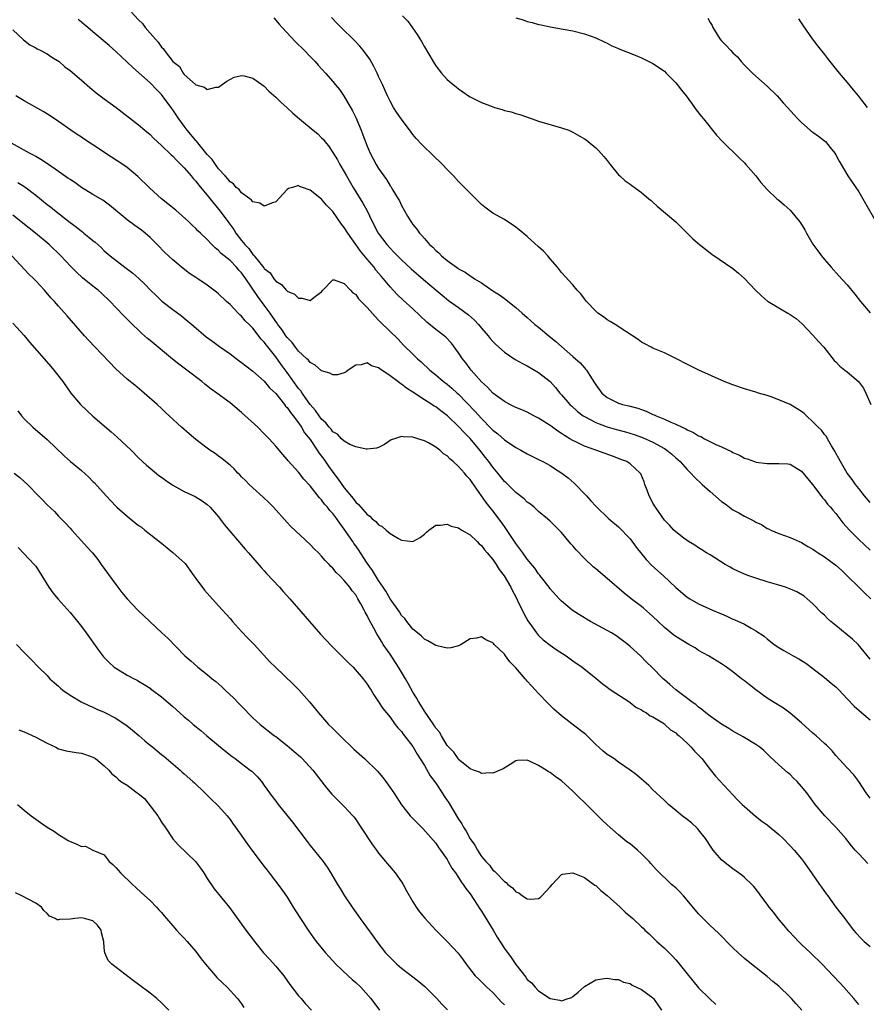
# Model space of a CAD drawing. Units: inches. Extents: x 2625000 to 2628000, y 1482000 to 1485000.
# Drawn here: x 2626240 to 2626388, y 1482160 to 1482332 of the extents above; entities that cross this region are included whole.
import ezdxf

# ---------------------------------------------------------------- set-up
doc = ezdxf.new("R2010")
doc.units = ezdxf.units.IN
doc.header["$MEASUREMENT"] = 0
doc.layers.add('LD26251482_2ft', color=5, linetype='Continuous')

msp = doc.modelspace()

# ---------------------------------------------------------------- linework, layer by layer
at = {"layer": 'LD26251482_2ft'}
for points, elevation in [([(2626259, 1482334.51), (2626261, 1482332.35), (2626261.66, 1482331.66), (2626262.14, 1482331), (2626263, 1482329.96), (2626264.4, 1482328.4), (2626265, 1482327.53), (2626265.3, 1482327.3), (2626265.49, 1482327), (2626267, 1482325.03), (2626268.14, 1482324.14), (2626268.81, 1482323), (2626269, 1482322.76), (2626270.98, 1482320.98), (2626271, 1482320.94), (2626272.54, 1482320.54), (2626273, 1482320.13), (2626274.54, 1482320.54), (2626275, 1482320.56), (2626275.65, 1482321), (2626276.43, 1482321.57), (2626277.74, 1482322.26), (2626279, 1482322.57), (2626279.49, 1482322.51), (2626281, 1482322.13), (2626282.54, 1482321), (2626282.8, 1482320.8), (2626283, 1482320.7), (2626283.81, 1482319.81), (2626285, 1482318.8), (2626285.89, 1482317.89), (2626287, 1482316.93), (2626288.01, 1482316.01), (2626289.17, 1482315), (2626291.55, 1482313), (2626292.35, 1482312.35), (2626293, 1482311.68), (2626293.35, 1482311.35), (2626293.6, 1482311), (2626294.25, 1482310.25), (2626295, 1482309.1), (2626295.8, 1482307.8), (2626296.21, 1482307), (2626297, 1482305.71), (2626297.38, 1482305), (2626298.56, 1482303), (2626300.25, 1482300.25), (2626300.94, 1482299), (2626301.9, 1482297), (2626302.93, 1482295), (2626304.41, 1482293), (2626305, 1482292.34), (2626305.67, 1482291.67), (2626306.28, 1482291), (2626307, 1482290.3), (2626308.72, 1482288.72), (2626310.86, 1482286.86), (2626313.08, 1482285), (2626314.1, 1482284.1), (2626315.21, 1482283.21), (2626317, 1482281.96), (2626318.71, 1482280.71), (2626319.77, 1482279.77), (2626320.46, 1482279), (2626321, 1482278.33), (2626322.18, 1482277), (2626322.54, 1482276.54), (2626323, 1482276.02), (2626323.51, 1482275.51), (2626325, 1482274.16), (2626326.88, 1482272.88), (2626328.15, 1482272.15), (2626329, 1482271.74), (2626331, 1482270.58), (2626333, 1482269.01), (2626333.96, 1482267.96), (2626334.73, 1482267), (2626335, 1482266.71), (2626336.45, 1482265), (2626336.73, 1482264.73), (2626337.78, 1482263.78), (2626338.81, 1482263), (2626339, 1482262.87), (2626341, 1482261.85), (2626341.59, 1482261.59), (2626343, 1482261.09), (2626344.61, 1482260.61), (2626346.18, 1482260.18), (2626347.72, 1482259.72), (2626349.2, 1482259.2), (2626351, 1482258.38), (2626353, 1482257.26), (2626353.41, 1482257), (2626354.28, 1482256.28), (2626355, 1482255.66), (2626355.37, 1482255.37), (2626355.79, 1482255), (2626357, 1482253.61), (2626357.64, 1482253), (2626358.25, 1482252.25), (2626359.62, 1482251), (2626361, 1482249.76), (2626363, 1482248.04), (2626363.61, 1482247.61), (2626364.38, 1482247), (2626365, 1482246.54), (2626366.01, 1482246.01), (2626367, 1482245.45), (2626368.64, 1482244.64), (2626369, 1482244.41), (2626369.97, 1482243.97), (2626371, 1482243.3), (2626371.22, 1482243.22), (2626371.65, 1482243), (2626373, 1482242.4), (2626375, 1482241.7), (2626376.57, 1482241), (2626377, 1482240.82), (2626378.13, 1482240.13), (2626379, 1482239.64), (2626379.36, 1482239.36), (2626379.9, 1482239), (2626381, 1482238.35), (2626383, 1482236.89), (2626383.98, 1482235.98), (2626388.02, 1482232.02), (2626389.14, 1482231)], 11190), ([(2626389, 1482220.39), (2626386.91, 1482223), (2626385.89, 1482223.89), (2626385, 1482224.68), (2626383, 1482226.32), (2626382.15, 1482227), (2626381.54, 1482227.54), (2626381, 1482228.09), (2626380.52, 1482228.52), (2626379, 1482230.11), (2626378, 1482231), (2626377.44, 1482231.44), (2626376.19, 1482232.19), (2626374.8, 1482232.8), (2626374.18, 1482233), (2626373, 1482233.36), (2626371, 1482233.93), (2626369, 1482234.57), (2626367.8, 1482235), (2626367, 1482235.31), (2626365.83, 1482235.83), (2626365, 1482236.23), (2626364.49, 1482236.49), (2626363.62, 1482237), (2626361, 1482238.65), (2626360.39, 1482239), (2626359.56, 1482239.56), (2626359, 1482239.91), (2626358.35, 1482240.35), (2626357.22, 1482241), (2626356.4, 1482241.6), (2626355, 1482242.68), (2626354.67, 1482243), (2626353.88, 1482243.88), (2626353, 1482244.74), (2626351.42, 1482247), (2626351, 1482247.72), (2626350.58, 1482248.58), (2626350.33, 1482249), (2626350.01, 1482250.01), (2626349.6, 1482251), (2626349.45, 1482251.45), (2626348.86, 1482252.86), (2626348.77, 1482253), (2626347, 1482254.62), (2626346.41, 1482255), (2626345.39, 1482255.39), (2626345, 1482255.56), (2626343.92, 1482255.92), (2626340.98, 1482257), (2626339, 1482257.69), (2626337.62, 1482258.38), (2626337, 1482258.67), (2626336.47, 1482259), (2626335.54, 1482259.54), (2626335, 1482259.94), (2626334.34, 1482260.34), (2626333.19, 1482261.19), (2626333, 1482261.34), (2626331, 1482262.58), (2626330.16, 1482263), (2626329, 1482263.62), (2626328.05, 1482264.05), (2626327, 1482264.48), (2626326.66, 1482264.66), (2626325.96, 1482265), (2626325, 1482265.5), (2626323, 1482266.98), (2626322.03, 1482268.03), (2626321, 1482268.93), (2626319.19, 1482271), (2626319, 1482271.24), (2626318.27, 1482272.27), (2626317.66, 1482273), (2626317, 1482274.03), (2626315.74, 1482275.74), (2626314.75, 1482276.75), (2626314.46, 1482277), (2626313, 1482278.09), (2626311.43, 1482279.43), (2626309, 1482281.75), (2626307.28, 1482283.28), (2626306.26, 1482284.26), (2626305, 1482285.59), (2626303.85, 1482287), (2626303.44, 1482287.44), (2626302.53, 1482288.53), (2626302.2, 1482289), (2626301, 1482290.41), (2626299.83, 1482291.83), (2626299, 1482293), (2626297.6, 1482295), (2626297, 1482295.98), (2626296.53, 1482296.53), (2626295, 1482298.75), (2626293.87, 1482299.87), (2626293, 1482300.96), (2626291, 1482302.52), (2626289.69, 1482303), (2626289.18, 1482303.17), (2626289, 1482303.3), (2626287.94, 1482303), (2626287.23, 1482302.77), (2626287, 1482302.6), (2626285, 1482300.45), (2626284.26, 1482300.26), (2626283, 1482299.71), (2626282.22, 1482300.22), (2626281, 1482300.49), (2626280.78, 1482300.78), (2626280.44, 1482301), (2626279, 1482302.05), (2626278.6, 1482302.6), (2626278.09, 1482303), (2626277.59, 1482303.59), (2626277, 1482303.95), (2626276.57, 1482304.57), (2626276.13, 1482305), (2626275, 1482306.24), (2626274.44, 1482307), (2626273.88, 1482307.88), (2626273, 1482308.76), (2626271.11, 1482311.11), (2626271, 1482311.21), (2626269.53, 1482313), (2626269, 1482313.69), (2626268.04, 1482315), (2626267, 1482316.56), (2626266.81, 1482316.8), (2626266.68, 1482317), (2626265.79, 1482318.21), (2626265, 1482319.26), (2626264.12, 1482320.12), (2626263, 1482321.32), (2626259.97, 1482323.97), (2626259, 1482324.9), (2626257, 1482326.78), (2626255.83, 1482327.83), (2626253, 1482330.22), (2626252.1, 1482331), (2626251.49, 1482331.49), (2626251, 1482331.92), (2626250.4, 1482332.4)], 11192), ([(2626284.69, 1482332.69), (2626285.59, 1482331.59), (2626286.11, 1482331), (2626288.48, 1482328.48), (2626289, 1482327.97), (2626289.48, 1482327.48), (2626289.98, 1482327), (2626291, 1482325.92), (2626291.9, 1482325), (2626292.4, 1482324.4), (2626293.72, 1482323), (2626295, 1482321.53), (2626295.42, 1482321), (2626296.13, 1482320.13), (2626297, 1482318.92), (2626298.42, 1482316.42), (2626299, 1482315.25), (2626299.93, 1482313), (2626300.22, 1482312.22), (2626301, 1482310.19), (2626301.55, 1482309), (2626302.59, 1482307), (2626303, 1482306.3), (2626303.89, 1482305), (2626304.36, 1482304.36), (2626305, 1482303.29), (2626305.13, 1482303.13), (2626305.49, 1482302.51), (2626306.42, 1482301), (2626306.63, 1482300.63), (2626307, 1482299.81), (2626308.07, 1482297.93), (2626308.63, 1482297), (2626308.79, 1482296.79), (2626309, 1482296.48), (2626309.68, 1482295.68), (2626310.13, 1482295), (2626310.57, 1482294.57), (2626311, 1482294.03), (2626311.93, 1482293), (2626312.51, 1482292.51), (2626313, 1482291.93), (2626313.53, 1482291.53), (2626314.03, 1482291), (2626315, 1482290.22), (2626316.64, 1482289), (2626316.87, 1482288.87), (2626317, 1482288.76), (2626318.14, 1482288.14), (2626319, 1482287.5), (2626319.33, 1482287.33), (2626319.78, 1482287), (2626321, 1482286.27), (2626323, 1482284.89), (2626324.18, 1482284.17), (2626325, 1482283.52), (2626325.32, 1482283.32), (2626327, 1482281.99), (2626328.09, 1482281), (2626329, 1482280.21), (2626329.63, 1482279.63), (2626330.35, 1482279), (2626331, 1482278.5), (2626332.77, 1482277), (2626334.01, 1482276.01), (2626335, 1482275.12), (2626337, 1482273.42), (2626337.47, 1482273), (2626338.27, 1482272.27), (2626339, 1482271.39), (2626339.2, 1482271.2), (2626339.36, 1482271), (2626339.96, 1482270.04), (2626340.79, 1482268.79), (2626341, 1482268.44), (2626342.07, 1482267), (2626343, 1482266.23), (2626345, 1482265.21), (2626345.65, 1482265), (2626346.76, 1482264.76), (2626348.34, 1482264.34), (2626349, 1482264.1), (2626349.82, 1482263.82), (2626351, 1482263.26), (2626351.19, 1482263.19), (2626351.56, 1482263), (2626353, 1482262.42), (2626354.11, 1482261.89), (2626355, 1482261.54), (2626356.09, 1482261), (2626356.73, 1482260.73), (2626357, 1482260.56), (2626358.09, 1482260.09), (2626359, 1482259.51), (2626359.37, 1482259.37), (2626360.03, 1482259), (2626361.99, 1482258.01), (2626363, 1482257.58), (2626364.77, 1482256.77), (2626365, 1482256.61), (2626366.12, 1482256.12), (2626367, 1482255.62), (2626367.47, 1482255.47), (2626368.76, 1482255), (2626369.09, 1482254.91), (2626371, 1482254.67), (2626371.35, 1482254.65), (2626373, 1482254.68), (2626374.58, 1482254.58), (2626375, 1482254.52), (2626377, 1482253.34), (2626378.04, 1482252.04), (2626379, 1482250.91), (2626380.65, 1482248.65), (2626381, 1482248.3), (2626381.57, 1482247.57), (2626382.06, 1482247), (2626382.47, 1482246.47), (2626383, 1482245.89), (2626383.7, 1482245), (2626384.25, 1482244.25), (2626385.37, 1482243), (2626387, 1482241.35), (2626389, 1482239.52)], 11188), ([(2626389, 1482247.86), (2626388.02, 1482249), (2626387, 1482250.27), (2626386.45, 1482251), (2626385.86, 1482251.86), (2626385.01, 1482253), (2626383.82, 1482255), (2626383.55, 1482255.55), (2626383, 1482256.49), (2626382.83, 1482256.83), (2626382.23, 1482257.77), (2626381.54, 1482259), (2626381.36, 1482259.36), (2626381, 1482259.75), (2626380.49, 1482260.49), (2626379.93, 1482261), (2626379, 1482261.97), (2626377.88, 1482263), (2626377.44, 1482263.43), (2626377, 1482263.76), (2626376.26, 1482264.26), (2626375, 1482264.97), (2626373, 1482265.83), (2626371.67, 1482266.33), (2626371, 1482266.55), (2626369.48, 1482267), (2626369, 1482267.17), (2626367, 1482267.76), (2626365, 1482268.42), (2626363.44, 1482269), (2626359.02, 1482271), (2626353, 1482274.01), (2626351, 1482274.87), (2626350.71, 1482275), (2626349.6, 1482275.6), (2626349, 1482275.93), (2626348.39, 1482276.39), (2626346.23, 1482277.77), (2626344.39, 1482279), (2626343.54, 1482279.54), (2626343, 1482279.82), (2626342.36, 1482280.36), (2626341.38, 1482281), (2626341, 1482281.3), (2626339.4, 1482283), (2626339, 1482283.49), (2626338.37, 1482284.37), (2626337.77, 1482285), (2626337, 1482285.92), (2626335, 1482288.09), (2626334.28, 1482289), (2626333, 1482290.5), (2626332.6, 1482291), (2626331.83, 1482291.83), (2626331, 1482292.61), (2626329, 1482294.41), (2626328.27, 1482295), (2626327.58, 1482295.58), (2626327, 1482296.05), (2626325, 1482297.35), (2626323, 1482298.5), (2626322.31, 1482299), (2626321.56, 1482299.56), (2626321, 1482300.02), (2626319, 1482301.99), (2626318.51, 1482302.51), (2626317, 1482304.01), (2626316.12, 1482305), (2626315, 1482306.12), (2626314.2, 1482307), (2626313.59, 1482307.59), (2626313, 1482308.1), (2626312.11, 1482309), (2626311, 1482310.04), (2626310.53, 1482310.53), (2626309.58, 1482311.58), (2626309, 1482312.27), (2626308.68, 1482312.68), (2626307, 1482314.92), (2626306.14, 1482316.14), (2626305.61, 1482317), (2626305, 1482318.11), (2626304.55, 1482319), (2626304.06, 1482320.06), (2626303.66, 1482321), (2626303, 1482322.4), (2626302.75, 1482323), (2626302.18, 1482324.18), (2626301.45, 1482325.45), (2626300.32, 1482327), (2626299.73, 1482327.73), (2626298.75, 1482328.75), (2626296.43, 1482331), (2626295.71, 1482331.71), (2626294.75, 1482332.75)], 11186), ([(2626307.19, 1482333), (2626308.1, 1482332.1), (2626309.77, 1482329.77), (2626310.2, 1482329), (2626310.52, 1482328.52), (2626311, 1482327.6), (2626312.54, 1482325), (2626313, 1482324.27), (2626314.03, 1482323), (2626315, 1482321.9), (2626316.04, 1482321), (2626316.59, 1482320.59), (2626317, 1482320.23), (2626317.74, 1482319.74), (2626318.73, 1482319), (2626319, 1482318.84), (2626321, 1482317.87), (2626322.87, 1482317.13), (2626323.26, 1482317), (2626324.62, 1482316.62), (2626325, 1482316.47), (2626326.2, 1482316.2), (2626327, 1482315.9), (2626327.73, 1482315.73), (2626329.84, 1482315), (2626331, 1482314.58), (2626335, 1482313.44), (2626336.28, 1482313), (2626337, 1482312.67), (2626339, 1482311.49), (2626339.29, 1482311.29), (2626339.69, 1482311), (2626341, 1482309.93), (2626341.47, 1482309.47), (2626342.41, 1482308.41), (2626343, 1482307.68), (2626343.5, 1482307), (2626345, 1482305.21), (2626345.2, 1482305), (2626346.16, 1482304.16), (2626347, 1482303.57), (2626347.31, 1482303.31), (2626349, 1482302.08), (2626350.31, 1482301), (2626350.67, 1482300.67), (2626351, 1482300.4), (2626351.73, 1482299.73), (2626355, 1482296.95), (2626355.99, 1482295.99), (2626358, 1482294), (2626359.14, 1482293), (2626360.17, 1482292.17), (2626361.31, 1482291.31), (2626365, 1482288.81), (2626365.97, 1482287.97), (2626367, 1482287.04), (2626368.97, 1482285), (2626369.99, 1482283.99), (2626371.07, 1482283.07), (2626371.16, 1482283), (2626373, 1482281.89), (2626374.6, 1482281), (2626375, 1482280.76), (2626376.05, 1482280.05), (2626377.11, 1482279.11), (2626379, 1482277.11), (2626379.99, 1482275.99), (2626380.9, 1482275), (2626382.72, 1482272.72), (2626383, 1482272.48), (2626383.71, 1482271.71), (2626384.6, 1482271), (2626385, 1482270.73), (2626386.99, 1482268.99), (2626387.84, 1482267.84), (2626388.28, 1482267), (2626389.12, 1482265)], 11184), ([(2626327, 1482332.7), (2626328.31, 1482332.31), (2626329, 1482332.04), (2626329.86, 1482331.86), (2626331, 1482331.5), (2626331.43, 1482331.43), (2626333, 1482331.07), (2626335.31, 1482330.69), (2626337, 1482330.38), (2626339, 1482329.88), (2626341, 1482329.15), (2626342.45, 1482328.45), (2626343, 1482328.21), (2626343.78, 1482327.78), (2626345, 1482327.28), (2626345.19, 1482327.19), (2626347.87, 1482326.13), (2626349, 1482325.65), (2626351, 1482324.67), (2626353, 1482323.31), (2626353.34, 1482323), (2626355, 1482321.3), (2626355.26, 1482321), (2626356, 1482320), (2626356.82, 1482319), (2626357.72, 1482317.72), (2626358.29, 1482317), (2626358.57, 1482316.57), (2626359.45, 1482315.45), (2626359.84, 1482315), (2626362.15, 1482312.15), (2626363.11, 1482311.11), (2626366.12, 1482308.12), (2626367, 1482307.3), (2626367.28, 1482307), (2626368.99, 1482305), (2626369.86, 1482303.86), (2626371, 1482302.62), (2626372.67, 1482301), (2626372.85, 1482300.85), (2626373, 1482300.75), (2626373.96, 1482299.96), (2626375.01, 1482299.01), (2626376.66, 1482297), (2626376.8, 1482296.8), (2626377.56, 1482295.56), (2626377.85, 1482295), (2626379, 1482293.07), (2626379.86, 1482291.86), (2626380.5, 1482291), (2626381, 1482290.39), (2626382.18, 1482289), (2626383.54, 1482287.54), (2626385, 1482285.91), (2626386.32, 1482284.32), (2626387.34, 1482283), (2626389, 1482281.04)], 11182), ([(2626360.61, 1482332.61), (2626361, 1482331.85), (2626361.35, 1482331.35), (2626361.5, 1482331), (2626362.24, 1482329.76), (2626362.72, 1482329), (2626363, 1482328.67), (2626363.84, 1482327.84), (2626364.56, 1482327), (2626365, 1482326.57), (2626365.82, 1482325.82), (2626366.46, 1482325), (2626367, 1482324.41), (2626368.41, 1482323), (2626369, 1482322.45), (2626371, 1482320.69), (2626372.71, 1482319), (2626373.8, 1482317.8), (2626374.57, 1482317), (2626375.71, 1482315.71), (2626376.37, 1482315), (2626377, 1482314.37), (2626378.54, 1482313), (2626378.8, 1482312.8), (2626379, 1482312.67), (2626379.94, 1482311.94), (2626381, 1482311.17), (2626381.17, 1482311), (2626382, 1482310), (2626382.81, 1482309), (2626383, 1482308.68), (2626383.57, 1482307.57), (2626383.95, 1482307), (2626385.13, 1482305), (2626387, 1482302.21), (2626387.75, 1482301), (2626388.18, 1482300.18), (2626390.02, 1482297)], 11180), ([(2626376.47, 1482332.47), (2626377.26, 1482331.26), (2626378.89, 1482329), (2626379.78, 1482327.78), (2626381, 1482326.25), (2626381.53, 1482325.53), (2626381.94, 1482325), (2626383.57, 1482323), (2626385, 1482321.34), (2626386.06, 1482320.07), (2626386.93, 1482319), (2626388.48, 1482317)], 11178), ([(2626239, 1482330.58), (2626240.84, 1482328.84), (2626241.96, 1482327.96), (2626243, 1482327.42), (2626243.25, 1482327.25), (2626243.77, 1482327), (2626245, 1482326.35), (2626245.81, 1482325.81), (2626247.08, 1482325), (2626248.12, 1482324.12), (2626249, 1482323.47), (2626251, 1482321.78), (2626252.48, 1482320.48), (2626253.57, 1482319.57), (2626255, 1482318.47), (2626257.07, 1482317), (2626261, 1482313.96), (2626262.07, 1482313), (2626263, 1482312.23), (2626263.61, 1482311.61), (2626265, 1482310.35), (2626266.71, 1482308.71), (2626267, 1482308.46), (2626267.68, 1482307.68), (2626268.41, 1482307), (2626269, 1482306.4), (2626270.18, 1482305), (2626270.54, 1482304.54), (2626271, 1482304.1), (2626271.46, 1482303.46), (2626273, 1482301.65), (2626274.15, 1482300.15), (2626275.08, 1482299.08), (2626276.78, 1482296.78), (2626277.64, 1482295.64), (2626278.04, 1482295), (2626279, 1482293.69), (2626279.58, 1482293), (2626280.28, 1482292.28), (2626281, 1482291.26), (2626281.15, 1482291.15), (2626281.25, 1482291), (2626282.22, 1482289.78), (2626282.93, 1482288.93), (2626283, 1482288.82), (2626284.01, 1482288.01), (2626284.67, 1482287), (2626285, 1482286.6), (2626286.01, 1482286.01), (2626286.82, 1482285), (2626286.92, 1482284.92), (2626287, 1482284.82), (2626288.28, 1482284.28), (2626289, 1482283.59), (2626289.63, 1482283.63), (2626291, 1482283.18), (2626291.94, 1482283.94), (2626293, 1482284.72), (2626293.24, 1482285), (2626295, 1482286.81), (2626295.2, 1482286.8), (2626297, 1482286.15), (2626298.08, 1482285), (2626298.51, 1482284.51), (2626299, 1482284.23), (2626299.5, 1482283.5), (2626299.96, 1482283), (2626301, 1482281.96), (2626302.37, 1482280.37), (2626303, 1482279.78), (2626303.37, 1482279.37), (2626306.4, 1482276.4), (2626307.38, 1482275.38), (2626309, 1482273.78), (2626309.8, 1482273), (2626310.45, 1482272.45), (2626311.96, 1482271), (2626313, 1482270.17), (2626314.38, 1482269), (2626315, 1482268.54), (2626315.84, 1482267.84), (2626316.73, 1482267), (2626317, 1482266.77), (2626319.85, 1482263.85), (2626321, 1482262.56), (2626322.76, 1482260.76), (2626323, 1482260.51), (2626323.85, 1482259.85), (2626325, 1482258.82), (2626327, 1482257.46), (2626327.89, 1482257), (2626329, 1482256.37), (2626331, 1482255.39), (2626331.74, 1482255), (2626333, 1482254.3), (2626333.78, 1482253.78), (2626335.06, 1482253), (2626336.14, 1482252.14), (2626337.23, 1482251.23), (2626337.47, 1482251), (2626339, 1482249.37), (2626339.37, 1482249), (2626340.15, 1482248.15), (2626341, 1482247.17), (2626343.26, 1482245), (2626345, 1482243.55), (2626347, 1482241.48), (2626348.04, 1482240.04), (2626349.82, 1482237.83), (2626350.82, 1482236.82), (2626352.82, 1482235), (2626355, 1482232.95), (2626357, 1482231.28), (2626357.46, 1482231), (2626359, 1482230.12), (2626361.43, 1482229), (2626362.54, 1482228.54), (2626363, 1482228.32), (2626363.94, 1482227.94), (2626365, 1482227.43), (2626365.32, 1482227.32), (2626367, 1482226.53), (2626368.16, 1482225.84), (2626369, 1482225.4), (2626370.45, 1482224.45), (2626371, 1482223.96), (2626372.24, 1482223), (2626373, 1482222.48), (2626373.91, 1482221.91), (2626375.52, 1482221), (2626376.5, 1482220.5), (2626377.73, 1482219.73), (2626379, 1482218.79), (2626381, 1482217.22), (2626382.19, 1482216.19), (2626383, 1482215.55), (2626383.57, 1482215), (2626385, 1482213.49), (2626386.19, 1482212.19), (2626387.54, 1482211), (2626389, 1482209.8)], 11194), ([(2626389, 1482196.07), (2626388.31, 1482197), (2626387, 1482199), (2626386.16, 1482200.16), (2626385, 1482201.38), (2626383, 1482203.56), (2626382.35, 1482204.35), (2626381.36, 1482205.36), (2626381, 1482205.67), (2626379.56, 1482207), (2626379, 1482207.47), (2626377, 1482209.26), (2626375, 1482210.95), (2626373.82, 1482211.82), (2626371.9, 1482213), (2626371, 1482213.61), (2626369, 1482215.06), (2626367.9, 1482215.9), (2626367, 1482216.64), (2626366.51, 1482217), (2626365, 1482218.18), (2626363.85, 1482219), (2626363, 1482219.58), (2626360.72, 1482221), (2626359, 1482221.95), (2626358.37, 1482222.37), (2626357.29, 1482223), (2626357, 1482223.16), (2626355, 1482224.4), (2626354.64, 1482224.64), (2626353, 1482225.97), (2626351.9, 1482227), (2626351, 1482227.89), (2626350.42, 1482228.42), (2626349.34, 1482229.34), (2626349, 1482229.63), (2626347.17, 1482231), (2626345.96, 1482231.96), (2626343, 1482234.53), (2626341, 1482236.2), (2626340.57, 1482236.57), (2626339, 1482238.04), (2626337.56, 1482239.56), (2626337, 1482240.23), (2626336.62, 1482240.62), (2626335, 1482242.57), (2626333.8, 1482243.8), (2626333, 1482244.58), (2626332.53, 1482245), (2626331, 1482246.27), (2626330.19, 1482247), (2626329.55, 1482247.55), (2626329, 1482247.91), (2626328.45, 1482248.45), (2626327, 1482249.61), (2626325.29, 1482251.29), (2626325, 1482251.54), (2626323.84, 1482253), (2626323, 1482254.01), (2626322.29, 1482255), (2626321.73, 1482255.72), (2626320.7, 1482257), (2626319, 1482259.02), (2626318.01, 1482260.01), (2626317, 1482261.16), (2626315.06, 1482263), (2626313.88, 1482263.88), (2626313, 1482264.57), (2626312.72, 1482264.72), (2626312.33, 1482265), (2626311, 1482265.83), (2626309, 1482267.16), (2626307.85, 1482267.85), (2626307, 1482268.56), (2626306.7, 1482268.7), (2626306.34, 1482269), (2626305, 1482270.01), (2626303.22, 1482271.22), (2626303, 1482271.42), (2626301.74, 1482271.74), (2626301, 1482272.28), (2626299.95, 1482271.95), (2626299, 1482271.88), (2626297.7, 1482271), (2626297.3, 1482270.7), (2626297, 1482270.52), (2626295.81, 1482270.19), (2626295, 1482270.16), (2626294.47, 1482270.47), (2626293, 1482270.87), (2626291.9, 1482271.9), (2626291, 1482272.36), (2626290.73, 1482272.73), (2626290.42, 1482273), (2626289, 1482274.31), (2626288.47, 1482275), (2626287.86, 1482275.86), (2626287, 1482276.69), (2626286.78, 1482277), (2626286.09, 1482278.09), (2626285.39, 1482279), (2626285.24, 1482279.24), (2626285, 1482279.53), (2626284.02, 1482281), (2626283, 1482282.4), (2626281.88, 1482283.88), (2626279.74, 1482287), (2626279, 1482288.04), (2626278.52, 1482288.52), (2626278.14, 1482289), (2626277, 1482290.2), (2626275.97, 1482291), (2626275.44, 1482291.44), (2626275, 1482291.97), (2626274.4, 1482292.4), (2626273.8, 1482293), (2626273, 1482293.87), (2626271.82, 1482295), (2626271.39, 1482295.39), (2626271, 1482295.8), (2626270.37, 1482296.37), (2626269.73, 1482297), (2626267.5, 1482299), (2626266.13, 1482300.13), (2626265, 1482301.01), (2626262.89, 1482302.89), (2626260.89, 1482304.88), (2626259, 1482306.5), (2626258.27, 1482307), (2626256.27, 1482308.27), (2626253, 1482310.46), (2626251.46, 1482311.46), (2626251, 1482311.77), (2626250.24, 1482312.24), (2626249.12, 1482313), (2626247, 1482314.54), (2626245.52, 1482315.52), (2626244.28, 1482316.28), (2626241, 1482318.12), (2626239.53, 1482319)], 11196), ([(2626388.63, 1482184.63), (2626387, 1482186.32), (2626386.41, 1482187), (2626385.74, 1482187.74), (2626384.74, 1482189), (2626383, 1482190.99), (2626381.05, 1482193), (2626379.4, 1482195), (2626379, 1482195.56), (2626377.9, 1482197), (2626377, 1482198.14), (2626376.21, 1482199), (2626375.59, 1482199.59), (2626375, 1482200.2), (2626374.56, 1482200.56), (2626373, 1482201.94), (2626371.42, 1482203.42), (2626371, 1482203.86), (2626370.42, 1482204.42), (2626369.68, 1482205), (2626369, 1482205.47), (2626366.79, 1482206.79), (2626365, 1482207.82), (2626364.27, 1482208.27), (2626363, 1482209.02), (2626361, 1482210.44), (2626360.27, 1482211), (2626359.58, 1482211.58), (2626359, 1482212), (2626358.49, 1482212.49), (2626357.69, 1482213), (2626357.31, 1482213.31), (2626355.02, 1482215.02), (2626353.98, 1482215.98), (2626353, 1482216.8), (2626352.79, 1482217), (2626350.81, 1482219), (2626349.89, 1482219.89), (2626348.81, 1482221), (2626347, 1482222.65), (2626346.59, 1482223), (2626345.7, 1482223.7), (2626345, 1482224.21), (2626344.53, 1482224.53), (2626343.77, 1482225), (2626343, 1482225.45), (2626340.08, 1482227), (2626339.39, 1482227.39), (2626339, 1482227.65), (2626338.16, 1482228.16), (2626336.86, 1482229), (2626335, 1482230.55), (2626334.57, 1482231), (2626333, 1482232.75), (2626332.83, 1482233), (2626331.29, 1482235), (2626331.16, 1482235.16), (2626331, 1482235.33), (2626330.32, 1482236.32), (2626329, 1482237.9), (2626328.21, 1482239), (2626327.73, 1482239.73), (2626327, 1482240.64), (2626326.3, 1482241.7), (2626325.28, 1482243.28), (2626325, 1482243.65), (2626324.46, 1482244.46), (2626323, 1482246.38), (2626321.84, 1482247.84), (2626319.34, 1482251.34), (2626319, 1482251.85), (2626318.45, 1482252.45), (2626318.03, 1482253), (2626317.53, 1482253.53), (2626317, 1482254.16), (2626316.07, 1482255), (2626315.48, 1482255.48), (2626315, 1482256), (2626314.38, 1482256.38), (2626313.69, 1482257), (2626313, 1482257.54), (2626311.73, 1482258.27), (2626311, 1482258.63), (2626309.87, 1482259), (2626309.19, 1482259.19), (2626309, 1482259.28), (2626307.31, 1482259.31), (2626307, 1482259.4), (2626305.77, 1482259), (2626305.22, 1482258.78), (2626304.02, 1482257.98), (2626303, 1482257.47), (2626302.65, 1482257.35), (2626301, 1482257.18), (2626300.81, 1482257.19), (2626299, 1482257.57), (2626297.99, 1482258.01), (2626297, 1482258.56), (2626296.53, 1482259), (2626295.78, 1482259.78), (2626295, 1482260.21), (2626294.67, 1482260.67), (2626294.35, 1482261), (2626293.77, 1482261.77), (2626293, 1482262.41), (2626292.58, 1482263), (2626291.96, 1482263.96), (2626291, 1482265), (2626289.6, 1482267), (2626289.37, 1482267.37), (2626289, 1482267.8), (2626287, 1482270.59), (2626285.97, 1482271.97), (2626285, 1482273.32), (2626283.36, 1482275.36), (2626283, 1482275.9), (2626282.45, 1482276.45), (2626281, 1482278.35), (2626280.36, 1482279), (2626279.66, 1482279.66), (2626279, 1482280.47), (2626278.71, 1482280.71), (2626278.42, 1482281), (2626277, 1482282.47), (2626276.41, 1482283), (2626275, 1482284.36), (2626274.66, 1482284.66), (2626273, 1482285.86), (2626271.34, 1482287), (2626271, 1482287.21), (2626269.93, 1482287.93), (2626268.78, 1482288.78), (2626267, 1482290.29), (2626265.62, 1482291.62), (2626264.26, 1482293), (2626263, 1482294.24), (2626262.14, 1482295), (2626261.51, 1482295.51), (2626260.35, 1482296.35), (2626259, 1482297.34), (2626255.91, 1482299.91), (2626255, 1482300.58), (2626254.75, 1482300.75), (2626253, 1482301.77), (2626251, 1482302.98), (2626249.82, 1482303.82), (2626249, 1482304.35), (2626248.63, 1482304.63), (2626247, 1482305.75), (2626245.09, 1482307.09), (2626243.89, 1482307.89), (2626243, 1482308.39), (2626242.62, 1482308.62), (2626241.9, 1482309), (2626238.75, 1482310.75)], 11198), ([(2626239.87, 1482303.87), (2626241.07, 1482303.07), (2626243, 1482301.62), (2626245, 1482300.01), (2626245.57, 1482299.57), (2626246.26, 1482299), (2626249, 1482296.84), (2626250.08, 1482296.08), (2626251, 1482295.31), (2626251.19, 1482295.19), (2626251.42, 1482295), (2626253, 1482293.69), (2626253.39, 1482293.39), (2626254.45, 1482292.45), (2626255, 1482291.9), (2626256.01, 1482291), (2626258.59, 1482289), (2626259.97, 1482287.97), (2626261.04, 1482287.04), (2626262.07, 1482286.07), (2626263.08, 1482285), (2626264.05, 1482284.05), (2626265.09, 1482283.09), (2626267, 1482281.61), (2626268.49, 1482280.49), (2626269, 1482280.09), (2626270.69, 1482278.69), (2626272.84, 1482276.84), (2626273.99, 1482275.99), (2626275.14, 1482275.14), (2626277, 1482273.85), (2626278.62, 1482272.62), (2626279, 1482272.34), (2626279.74, 1482271.74), (2626281, 1482270.8), (2626283, 1482269.05), (2626283.92, 1482267.92), (2626285, 1482266.91), (2626286.52, 1482265), (2626286.72, 1482264.72), (2626287, 1482264.46), (2626287.57, 1482263.57), (2626288.05, 1482263), (2626289, 1482261.77), (2626289.52, 1482261), (2626290.06, 1482260.06), (2626291, 1482258.85), (2626292.24, 1482257), (2626292.52, 1482256.52), (2626293.4, 1482255.4), (2626294.21, 1482254.21), (2626295, 1482253.13), (2626295.94, 1482251.94), (2626297, 1482250.41), (2626298.55, 1482248.55), (2626299, 1482247.89), (2626299.49, 1482247.49), (2626299.88, 1482247), (2626301, 1482245.71), (2626301.45, 1482245.45), (2626301.9, 1482245), (2626302.53, 1482244.53), (2626303, 1482243.95), (2626303.62, 1482243.62), (2626304.34, 1482243), (2626305, 1482242.39), (2626306.49, 1482241.51), (2626307, 1482241.24), (2626309, 1482241.02), (2626310.29, 1482241.71), (2626311, 1482242.32), (2626311.35, 1482242.65), (2626311.79, 1482243), (2626313, 1482243.88), (2626313.85, 1482243.85), (2626315, 1482244.05), (2626315.7, 1482243.7), (2626317, 1482243.39), (2626317.2, 1482243.2), (2626317.59, 1482243), (2626319, 1482242.17), (2626320.24, 1482241), (2626320.61, 1482240.61), (2626321, 1482240.33), (2626321.53, 1482239.53), (2626322.01, 1482239), (2626323, 1482237.83), (2626323.56, 1482237), (2626324.09, 1482236.09), (2626324.97, 1482235), (2626326.12, 1482233), (2626326.4, 1482232.4), (2626327, 1482231.33), (2626327.33, 1482230.67), (2626328.39, 1482228.39), (2626329.11, 1482227.11), (2626329.74, 1482226.26), (2626330.63, 1482225), (2626330.79, 1482224.79), (2626331, 1482224.58), (2626331.8, 1482223.8), (2626333, 1482222.87), (2626334.09, 1482222.09), (2626335.8, 1482221), (2626337, 1482220.14), (2626338.64, 1482219), (2626341, 1482217.11), (2626342.14, 1482216.14), (2626343, 1482215.53), (2626343.28, 1482215.28), (2626343.69, 1482215), (2626346.77, 1482213), (2626347, 1482212.84), (2626348.02, 1482212.02), (2626349, 1482211.52), (2626349.29, 1482211.29), (2626349.87, 1482211), (2626350.52, 1482210.52), (2626351, 1482210.3), (2626353, 1482209.07), (2626353.09, 1482209), (2626354.07, 1482208.07), (2626355, 1482207.49), (2626355.25, 1482207.25), (2626355.56, 1482207), (2626357, 1482205.7), (2626357.34, 1482205.34), (2626357.71, 1482205), (2626358.3, 1482204.3), (2626359, 1482203.61), (2626359.54, 1482203), (2626361, 1482201.09), (2626361.95, 1482199.95), (2626365, 1482196.64), (2626365.82, 1482195.82), (2626366.6, 1482195), (2626367, 1482194.61), (2626368.95, 1482192.95), (2626370.08, 1482192.08), (2626371, 1482191.4), (2626373, 1482189.74), (2626373.76, 1482189), (2626375, 1482187.74), (2626375.7, 1482187), (2626377, 1482185.45), (2626377.36, 1482185), (2626378.77, 1482183), (2626380.16, 1482181), (2626380.48, 1482180.48), (2626381.32, 1482179.32), (2626381.58, 1482179), (2626383.03, 1482177), (2626383.9, 1482175.89), (2626384.55, 1482175), (2626385, 1482174.46), (2626386.09, 1482173), (2626386.52, 1482172.52), (2626387.47, 1482171.47), (2626387.96, 1482171), (2626389, 1482170.11)], 11200), ([(2626387, 1482159.94), (2626386.14, 1482161), (2626384.38, 1482163), (2626383.73, 1482163.73), (2626382.54, 1482165), (2626380.61, 1482167), (2626378.55, 1482169), (2626377, 1482170.48), (2626376.48, 1482171), (2626375.75, 1482171.75), (2626374.78, 1482172.78), (2626373.88, 1482173.88), (2626372.94, 1482175), (2626372.1, 1482176.1), (2626371.36, 1482177), (2626371, 1482177.54), (2626369.89, 1482179), (2626369.53, 1482179.53), (2626368.64, 1482180.64), (2626368.29, 1482181), (2626367, 1482182.21), (2626366.58, 1482182.58), (2626365, 1482183.7), (2626363.34, 1482185), (2626363, 1482185.31), (2626361.56, 1482187), (2626361.32, 1482187.32), (2626360.21, 1482189), (2626359, 1482190.56), (2626358.79, 1482190.79), (2626357.74, 1482191.74), (2626357, 1482192.37), (2626356.14, 1482193), (2626355, 1482193.91), (2626353.7, 1482195), (2626353, 1482195.66), (2626352.34, 1482196.34), (2626351.57, 1482197), (2626351, 1482197.55), (2626350.29, 1482198.29), (2626348.14, 1482200.14), (2626347.04, 1482201), (2626345, 1482202.39), (2626344.14, 1482203), (2626343, 1482203.75), (2626342.32, 1482204.32), (2626341, 1482205.48), (2626339.23, 1482207.23), (2626338.12, 1482208.12), (2626335, 1482210.49), (2626333.66, 1482211.66), (2626332.66, 1482212.66), (2626331, 1482214.42), (2626330.47, 1482215), (2626329.74, 1482215.74), (2626329, 1482216.58), (2626328.79, 1482216.79), (2626328.64, 1482217), (2626327, 1482218.92), (2626325.94, 1482219.94), (2626325.21, 1482221), (2626325, 1482221.28), (2626323.24, 1482223), (2626323.13, 1482223.13), (2626323, 1482223.29), (2626321.77, 1482223.77), (2626321, 1482224.34), (2626320.1, 1482224.1), (2626319, 1482223.99), (2626317.43, 1482223), (2626317, 1482222.74), (2626315.61, 1482222.39), (2626315, 1482222.36), (2626313.24, 1482222.76), (2626313, 1482222.83), (2626311.64, 1482223.64), (2626311, 1482223.91), (2626310.47, 1482224.47), (2626309.78, 1482225), (2626309, 1482225.64), (2626307.96, 1482227), (2626307.56, 1482227.56), (2626307, 1482228.07), (2626306.67, 1482228.67), (2626305, 1482230.97), (2626304.29, 1482232.29), (2626303.81, 1482233), (2626303, 1482234.16), (2626301.93, 1482235.93), (2626301, 1482237.24), (2626299.83, 1482239), (2626299.51, 1482239.51), (2626299, 1482240.23), (2626298.67, 1482240.67), (2626298.47, 1482241), (2626297, 1482243.19), (2626296.19, 1482244.19), (2626295.66, 1482245), (2626295, 1482245.91), (2626294.46, 1482246.46), (2626294.06, 1482247), (2626293.55, 1482247.55), (2626293, 1482248.33), (2626292.66, 1482248.66), (2626291, 1482250.76), (2626289.93, 1482251.93), (2626289, 1482253.12), (2626287.15, 1482255.15), (2626287, 1482255.36), (2626286.23, 1482256.23), (2626285, 1482257.69), (2626283.84, 1482259), (2626283, 1482259.88), (2626281.85, 1482261), (2626279, 1482263.6), (2626277, 1482265.27), (2626274.67, 1482267), (2626273.69, 1482267.69), (2626272.57, 1482268.57), (2626272.06, 1482269), (2626269.47, 1482271), (2626268.05, 1482272.05), (2626266.94, 1482272.94), (2626263, 1482276.21), (2626262.55, 1482276.55), (2626261.49, 1482277.49), (2626259.46, 1482279.46), (2626259, 1482279.94), (2626258.46, 1482280.46), (2626257, 1482281.96), (2626256.03, 1482283), (2626254.49, 1482284.49), (2626253.91, 1482285), (2626253, 1482285.71), (2626251.19, 1482287.19), (2626250.14, 1482288.14), (2626249.15, 1482289.15), (2626247.4, 1482291), (2626245.34, 1482293), (2626242.94, 1482295), (2626241.84, 1482295.84), (2626239, 1482298.15)], 11202), ([(2626377.05, 1482159), (2626376.06, 1482160.06), (2626375.23, 1482161), (2626375, 1482161.23), (2626373, 1482163.15), (2626371.98, 1482163.98), (2626371, 1482164.85), (2626368.26, 1482167), (2626367, 1482168.04), (2626365.92, 1482169), (2626365, 1482169.89), (2626362.47, 1482172.47), (2626361, 1482173.8), (2626359.77, 1482175), (2626359, 1482175.82), (2626357, 1482178.23), (2626356.32, 1482179), (2626355.69, 1482179.69), (2626355, 1482180.36), (2626354.27, 1482181), (2626351.58, 1482183.58), (2626350.63, 1482184.63), (2626350.35, 1482185), (2626349, 1482186.33), (2626348.3, 1482187), (2626347, 1482188.07), (2626346.46, 1482188.46), (2626345, 1482189.65), (2626343, 1482191.39), (2626342.2, 1482192.2), (2626341, 1482193.35), (2626339, 1482195.32), (2626338.14, 1482196.14), (2626337, 1482197.3), (2626335, 1482199.09), (2626333.89, 1482199.89), (2626333, 1482200.57), (2626332.7, 1482200.7), (2626332.29, 1482201), (2626331, 1482201.83), (2626329.42, 1482202.58), (2626329, 1482202.72), (2626327.31, 1482202.69), (2626327, 1482202.59), (2626326.01, 1482201.99), (2626324.78, 1482201.22), (2626323, 1482200.43), (2626322.49, 1482200.49), (2626321, 1482200.39), (2626320.63, 1482200.63), (2626319.61, 1482201), (2626319, 1482201.24), (2626317.8, 1482202.2), (2626317, 1482202.87), (2626316.9, 1482203), (2626316.15, 1482204.15), (2626315.3, 1482205), (2626315, 1482205.33), (2626314.01, 1482207), (2626313.65, 1482207.65), (2626313, 1482208.36), (2626312.77, 1482208.77), (2626311.65, 1482210.35), (2626311.14, 1482211.14), (2626311, 1482211.29), (2626310.37, 1482212.37), (2626309.97, 1482213), (2626309.63, 1482213.63), (2626309, 1482214.62), (2626308.17, 1482216.17), (2626307.71, 1482217), (2626306.47, 1482219), (2626305, 1482221.29), (2626303.82, 1482223), (2626303.5, 1482223.5), (2626303, 1482224.38), (2626302.73, 1482224.73), (2626302.15, 1482225.85), (2626301.32, 1482227.32), (2626301, 1482228.07), (2626300.64, 1482228.64), (2626300.47, 1482229), (2626299.9, 1482230.1), (2626299.39, 1482231), (2626299.23, 1482231.23), (2626299, 1482231.67), (2626298.38, 1482232.38), (2626297.96, 1482233), (2626297, 1482234.2), (2626296.21, 1482235), (2626295.58, 1482235.58), (2626295, 1482236.32), (2626294.65, 1482236.65), (2626294.34, 1482237), (2626293.66, 1482237.66), (2626293, 1482238.45), (2626292.46, 1482239), (2626291.72, 1482239.72), (2626291, 1482240.48), (2626287.66, 1482243.66), (2626287, 1482244.33), (2626284.58, 1482247), (2626283.81, 1482247.81), (2626282.79, 1482248.78), (2626281, 1482250.39), (2626280.36, 1482251), (2626279.69, 1482251.69), (2626279, 1482252.35), (2626278.69, 1482252.69), (2626278.35, 1482253), (2626277.71, 1482253.71), (2626277, 1482254.35), (2626276.2, 1482255), (2626275.56, 1482255.56), (2626275, 1482255.97), (2626274.39, 1482256.39), (2626273.47, 1482257), (2626273, 1482257.35), (2626271, 1482258.87), (2626269.84, 1482259.84), (2626268.52, 1482261), (2626266.37, 1482263), (2626265.64, 1482263.64), (2626265, 1482264.28), (2626264.24, 1482265), (2626261.98, 1482267), (2626260.37, 1482268.37), (2626259, 1482269.45), (2626257, 1482271.23), (2626253.42, 1482275), (2626252.23, 1482276.23), (2626251.52, 1482277), (2626248.53, 1482280.53), (2626247, 1482282.18), (2626246.27, 1482283), (2626245.65, 1482283.65), (2626244.52, 1482285), (2626243, 1482286.65), (2626242.67, 1482287), (2626241.82, 1482287.82), (2626238.81, 1482291)], 11204), ([(2626239, 1482279.24), (2626241, 1482277.05), (2626241.93, 1482275.93), (2626244.5, 1482273), (2626245.64, 1482271.64), (2626246.2, 1482271), (2626247.72, 1482269), (2626249.16, 1482267), (2626250.83, 1482265), (2626253, 1482262.93), (2626256.21, 1482260.21), (2626257.27, 1482259.27), (2626259.68, 1482257), (2626261, 1482255.67), (2626262.36, 1482254.36), (2626263, 1482253.83), (2626264.57, 1482252.57), (2626265, 1482252.27), (2626265.72, 1482251.72), (2626267, 1482250.89), (2626269, 1482249.79), (2626270.88, 1482248.88), (2626272.12, 1482248.12), (2626273, 1482247.46), (2626273.5, 1482247), (2626275, 1482245.32), (2626276, 1482244), (2626279.65, 1482239.65), (2626280.25, 1482239), (2626282.45, 1482236.45), (2626283, 1482235.87), (2626283.4, 1482235.4), (2626285.67, 1482233), (2626286.28, 1482232.28), (2626287.44, 1482231), (2626292.81, 1482224.81), (2626294.73, 1482222.73), (2626297, 1482220.53), (2626297.75, 1482219.75), (2626298.55, 1482219), (2626300.32, 1482217), (2626301, 1482216.02), (2626301.38, 1482215.38), (2626301.67, 1482215), (2626302.15, 1482214.15), (2626303, 1482212.96), (2626303.75, 1482211.75), (2626305, 1482210.26), (2626305.89, 1482209), (2626306.38, 1482208.38), (2626307, 1482207.73), (2626307.29, 1482207.29), (2626307.53, 1482207), (2626309, 1482205.11), (2626309.76, 1482203.76), (2626311, 1482201.78), (2626312.02, 1482200.02), (2626313, 1482198.7), (2626314.14, 1482197), (2626314.46, 1482196.46), (2626315.29, 1482195.29), (2626317, 1482192.43), (2626317.58, 1482191.58), (2626317.88, 1482191), (2626318.3, 1482190.3), (2626319, 1482188.96), (2626319.83, 1482187.83), (2626320.29, 1482187), (2626321, 1482185.89), (2626321.77, 1482185), (2626322.38, 1482184.38), (2626323, 1482183.5), (2626323.3, 1482183.3), (2626323.56, 1482183), (2626325, 1482181.47), (2626325.31, 1482181.31), (2626325.62, 1482181), (2626326.41, 1482180.41), (2626327, 1482179.7), (2626327.51, 1482179.51), (2626328.2, 1482179), (2626329, 1482178.46), (2626329.61, 1482178.39), (2626331, 1482178.51), (2626331.28, 1482178.72), (2626331.57, 1482179), (2626333, 1482180.54), (2626333.38, 1482181), (2626335, 1482182.7), (2626335.2, 1482182.8), (2626337, 1482183.03), (2626339, 1482182.18), (2626340.66, 1482181), (2626340.85, 1482180.85), (2626341, 1482180.79), (2626341.9, 1482179.9), (2626343, 1482179.07), (2626345.29, 1482177), (2626346.15, 1482176.15), (2626347.47, 1482175), (2626349, 1482173.56), (2626349.3, 1482173.3), (2626349.6, 1482173), (2626350.34, 1482172.34), (2626351.36, 1482171.36), (2626351.7, 1482171), (2626353, 1482169.8), (2626354.42, 1482168.42), (2626355, 1482167.78), (2626355.38, 1482167.38), (2626357, 1482165.33), (2626359, 1482162.86), (2626360.87, 1482161), (2626361.99, 1482159.99)], 11206), ([(2626239.86, 1482263.86), (2626240.54, 1482263), (2626241, 1482262.49), (2626242.49, 1482261), (2626245, 1482258.87), (2626247.98, 1482255.98), (2626249.08, 1482255), (2626251, 1482253.41), (2626252.27, 1482252.27), (2626253, 1482251.52), (2626253.27, 1482251.27), (2626255.31, 1482249), (2626257, 1482247.19), (2626257.2, 1482247), (2626259, 1482245.42), (2626260.36, 1482244.36), (2626261, 1482243.82), (2626261.49, 1482243.49), (2626262.12, 1482243), (2626265, 1482240.71), (2626267, 1482239.08), (2626269.14, 1482237.14), (2626269.99, 1482235.99), (2626270.68, 1482235), (2626271, 1482234.52), (2626272.51, 1482232.51), (2626273.45, 1482231.45), (2626275, 1482229.77), (2626277, 1482227.53), (2626277.45, 1482227), (2626279, 1482225.26), (2626280.1, 1482224.1), (2626281.25, 1482223), (2626283.97, 1482219.97), (2626284.96, 1482219), (2626288.04, 1482216.04), (2626289.03, 1482215.03), (2626290.92, 1482212.92), (2626292.48, 1482211), (2626294.26, 1482209), (2626295, 1482208.28), (2626296.25, 1482207), (2626298.67, 1482204.67), (2626300.51, 1482203), (2626302.79, 1482200.79), (2626303.72, 1482199.72), (2626304.29, 1482199), (2626305.69, 1482197), (2626307, 1482194.92), (2626308.53, 1482193), (2626310.5, 1482191), (2626310.76, 1482190.76), (2626313, 1482188.18), (2626313.47, 1482187.47), (2626313.83, 1482187), (2626315, 1482185.33), (2626315.19, 1482185), (2626315.81, 1482183.81), (2626316.43, 1482183), (2626317, 1482182.21), (2626317.45, 1482181.45), (2626317.81, 1482181), (2626318.26, 1482180.26), (2626319, 1482179.35), (2626319.68, 1482178.32), (2626320.7, 1482176.7), (2626321, 1482176.32), (2626323.03, 1482173), (2626323.75, 1482171.75), (2626325, 1482169.77), (2626326.18, 1482168.18), (2626327, 1482166.97), (2626328.75, 1482164.75), (2626329, 1482164.37), (2626329.75, 1482163.75), (2626330.39, 1482163), (2626331, 1482162.33), (2626333, 1482161.03), (2626334.71, 1482160.71), (2626335, 1482160.6), (2626336.19, 1482161), (2626336.78, 1482161.22), (2626337, 1482161.36), (2626337.89, 1482162.11), (2626339, 1482163.12), (2626341, 1482164.26), (2626342.49, 1482164.49), (2626343, 1482164.59), (2626344.35, 1482164.35), (2626345, 1482164.34), (2626345.87, 1482163.87), (2626347, 1482163.63), (2626347.36, 1482163.36), (2626349, 1482162.58), (2626351, 1482161.11), (2626351.1, 1482161), (2626352.51, 1482159)], 11208), ([(2626239.21, 1482253), (2626240.22, 1482252.22), (2626241, 1482251.54), (2626241.55, 1482251), (2626243.47, 1482249), (2626244.25, 1482248.25), (2626245, 1482247.45), (2626246.27, 1482246.27), (2626247, 1482245.47), (2626248.23, 1482244.23), (2626249, 1482243.34), (2626249.32, 1482243), (2626251, 1482241.13), (2626252.03, 1482240.03), (2626252.91, 1482239), (2626253.85, 1482237.85), (2626254.48, 1482237), (2626257, 1482233.5), (2626258.09, 1482232.09), (2626259, 1482230.97), (2626260.88, 1482229), (2626265.09, 1482225), (2626266.09, 1482224.09), (2626269.11, 1482221), (2626270.13, 1482220.13), (2626271.39, 1482219), (2626273, 1482217.75), (2626273.85, 1482217), (2626274.49, 1482216.49), (2626275.57, 1482215.57), (2626276.15, 1482215), (2626277.63, 1482213.63), (2626278.61, 1482212.61), (2626279, 1482212.18), (2626281, 1482210.15), (2626282.28, 1482209), (2626284.79, 1482207), (2626285, 1482206.85), (2626287, 1482205.28), (2626288.24, 1482204.24), (2626289.32, 1482203.32), (2626289.65, 1482203), (2626291.5, 1482201), (2626293.91, 1482197.91), (2626294.8, 1482196.8), (2626295, 1482196.58), (2626297, 1482194.64), (2626298.5, 1482193), (2626298.73, 1482192.73), (2626299, 1482192.35), (2626299.54, 1482191.54), (2626299.88, 1482191), (2626301.94, 1482187.94), (2626302.63, 1482187), (2626303, 1482186.47), (2626304.22, 1482185), (2626304.56, 1482184.56), (2626305.9, 1482183), (2626307, 1482181.46), (2626307.3, 1482181), (2626307.89, 1482179.89), (2626309, 1482177.95), (2626309.59, 1482177), (2626310.18, 1482176.18), (2626311.08, 1482175.08), (2626312.99, 1482173), (2626314, 1482172), (2626315.02, 1482171.02), (2626316.93, 1482168.93), (2626317.8, 1482167.8), (2626318.34, 1482167), (2626319.92, 1482165), (2626320.45, 1482164.45), (2626321, 1482163.92), (2626321.45, 1482163.45), (2626321.92, 1482163), (2626323, 1482162.05), (2626324.45, 1482160.45), (2626325, 1482159.89)], 11210), ([(2626239.95, 1482239.95), (2626241, 1482238.88), (2626242.75, 1482237), (2626242.86, 1482236.86), (2626243, 1482236.67), (2626244.09, 1482235), (2626245.32, 1482233), (2626246, 1482232), (2626246.9, 1482230.9), (2626249, 1482228.57), (2626250.3, 1482227), (2626251, 1482226.11), (2626251.83, 1482225), (2626253.97, 1482221.97), (2626254.85, 1482220.85), (2626255.83, 1482219.83), (2626256.74, 1482219), (2626257, 1482218.81), (2626259, 1482217.64), (2626260.23, 1482217), (2626260.75, 1482216.75), (2626261, 1482216.57), (2626261.98, 1482215.98), (2626263, 1482215.32), (2626263.17, 1482215.17), (2626263.42, 1482215), (2626265, 1482213.82), (2626267, 1482212.1), (2626268.21, 1482211), (2626269, 1482210.34), (2626269.75, 1482209.75), (2626270.56, 1482209), (2626271.91, 1482207.91), (2626272.95, 1482207), (2626275, 1482205.3), (2626276.24, 1482204.24), (2626277.36, 1482203.36), (2626277.88, 1482203), (2626279, 1482202.13), (2626280.55, 1482201), (2626280.79, 1482200.79), (2626281.8, 1482199.8), (2626282.49, 1482199), (2626283, 1482198.31), (2626283.93, 1482197), (2626284.4, 1482196.4), (2626285, 1482195.55), (2626285.42, 1482195), (2626287.91, 1482191.91), (2626290.48, 1482188.48), (2626291, 1482187.8), (2626293.28, 1482185), (2626294.01, 1482184.01), (2626294.77, 1482182.77), (2626295.78, 1482181), (2626296.25, 1482180.25), (2626297.05, 1482179), (2626298.39, 1482177), (2626299.77, 1482175), (2626301.98, 1482171.98), (2626302.67, 1482171), (2626304.22, 1482169), (2626305, 1482168.18), (2626306.18, 1482167), (2626307, 1482166.35), (2626309, 1482164.82), (2626310.02, 1482164.02), (2626311.09, 1482163.09), (2626313.21, 1482161), (2626314.05, 1482160.05), (2626315.06, 1482159.06)], 11212), ([(2626239.66, 1482223), (2626241, 1482221.57), (2626242.29, 1482220.29), (2626243.51, 1482219), (2626245, 1482217.55), (2626245.5, 1482217), (2626246.26, 1482216.26), (2626247, 1482215.68), (2626247.33, 1482215.33), (2626247.75, 1482215), (2626249, 1482214.13), (2626250.95, 1482212.95), (2626252.29, 1482212.29), (2626253, 1482212.03), (2626253.69, 1482211.69), (2626255, 1482211.14), (2626257, 1482210.08), (2626259, 1482208.77), (2626259.96, 1482207.96), (2626261.06, 1482207.06), (2626262.11, 1482206.11), (2626263, 1482205.35), (2626263.47, 1482205), (2626265, 1482203.75), (2626265.43, 1482203.43), (2626268.27, 1482201), (2626268.65, 1482200.65), (2626269, 1482200.35), (2626270.52, 1482199), (2626270.76, 1482198.76), (2626272.61, 1482197), (2626273.8, 1482195.8), (2626274.68, 1482195), (2626275, 1482194.66), (2626276.48, 1482193), (2626277, 1482192.32), (2626277.55, 1482191.55), (2626277.98, 1482191), (2626280.03, 1482188.03), (2626280.8, 1482187), (2626283, 1482184.13), (2626283.48, 1482183.48), (2626283.87, 1482183), (2626286.07, 1482180.07), (2626287, 1482178.75), (2626288.06, 1482177), (2626289.19, 1482175.19), (2626290.79, 1482172.79), (2626291.62, 1482171.62), (2626292.09, 1482171), (2626293.72, 1482169), (2626294.32, 1482168.32), (2626295.53, 1482167), (2626297.7, 1482165), (2626298.36, 1482164.36), (2626299, 1482163.83), (2626299.88, 1482163), (2626301.66, 1482161), (2626303.18, 1482159)], 11214), ([(2626240.07, 1482208.07), (2626241, 1482207.69), (2626243, 1482206.78), (2626245, 1482205.71), (2626246.52, 1482205), (2626247, 1482204.73), (2626248.35, 1482204.35), (2626249, 1482204.23), (2626250.05, 1482204.05), (2626251, 1482203.96), (2626251.7, 1482203.7), (2626253, 1482203.28), (2626253.45, 1482203), (2626255, 1482201.75), (2626255.8, 1482201), (2626256.33, 1482200.33), (2626257, 1482199.81), (2626257.4, 1482199.4), (2626257.89, 1482199), (2626259, 1482198.34), (2626260.74, 1482197), (2626260.91, 1482196.91), (2626262.01, 1482196.01), (2626264.35, 1482193), (2626264.6, 1482192.6), (2626265, 1482191.9), (2626265.65, 1482191), (2626266.98, 1482188.98), (2626267.93, 1482187.93), (2626270.97, 1482184.97), (2626271.83, 1482183.83), (2626272.39, 1482183), (2626273, 1482182.01), (2626274.24, 1482180.24), (2626276.92, 1482176.92), (2626279.75, 1482173), (2626281.26, 1482171), (2626282.86, 1482169), (2626283.88, 1482167.88), (2626285, 1482166.68), (2626286.41, 1482165), (2626287.49, 1482163.49), (2626289, 1482161.5), (2626289.42, 1482161), (2626290.16, 1482160.16), (2626291.26, 1482159)], 11216), ([(2626239.8, 1482195), (2626241, 1482193.99), (2626242.23, 1482193), (2626243, 1482192.41), (2626243.85, 1482191.85), (2626245, 1482191.01), (2626246.26, 1482190.26), (2626247, 1482189.72), (2626248.7, 1482188.7), (2626249, 1482188.48), (2626250.1, 1482188.1), (2626251, 1482187.63), (2626251.7, 1482187.7), (2626253, 1482187.01), (2626255, 1482186.17), (2626255.84, 1482185), (2626256.48, 1482184.48), (2626257, 1482183.92), (2626257.81, 1482183), (2626259.91, 1482181), (2626260.48, 1482180.48), (2626261.5, 1482179.5), (2626263, 1482178.15), (2626264.11, 1482177), (2626264.56, 1482176.56), (2626265, 1482176.09), (2626265.49, 1482175.49), (2626265.87, 1482175), (2626267, 1482173.74), (2626267.62, 1482173), (2626268.29, 1482172.29), (2626269, 1482171.59), (2626269.53, 1482171), (2626271, 1482169.22), (2626271.95, 1482167.95), (2626272.71, 1482167), (2626274.44, 1482165), (2626274.71, 1482164.71), (2626275.72, 1482163.72), (2626276.48, 1482163), (2626278.3, 1482161), (2626279, 1482160.07), (2626279.44, 1482159.44)], 11218), ([(2626266.29, 1482159), (2626265, 1482160.28), (2626264.18, 1482161), (2626263, 1482161.96), (2626261, 1482163.45), (2626260.1, 1482164.1), (2626256.32, 1482167), (2626255.66, 1482167.66), (2626255.09, 1482169), (2626255, 1482169.86), (2626254.91, 1482171), (2626254.51, 1482172.51), (2626254.45, 1482173), (2626253.83, 1482173.83), (2626253, 1482174.59), (2626251.56, 1482175), (2626251, 1482175.11), (2626249.85, 1482175), (2626249, 1482174.89), (2626247.16, 1482174.84), (2626247, 1482174.76), (2626246.76, 1482174.76), (2626246.4, 1482175), (2626245.41, 1482175.41), (2626245, 1482175.92), (2626244.44, 1482176.44), (2626243.99, 1482177), (2626243, 1482177.72), (2626240.59, 1482179), (2626239.49, 1482179.49)], 11220)]:
    msp.add_lwpolyline(points, dxfattribs=dict(at, elevation=elevation))

doc.saveas('drawing.dxf')
